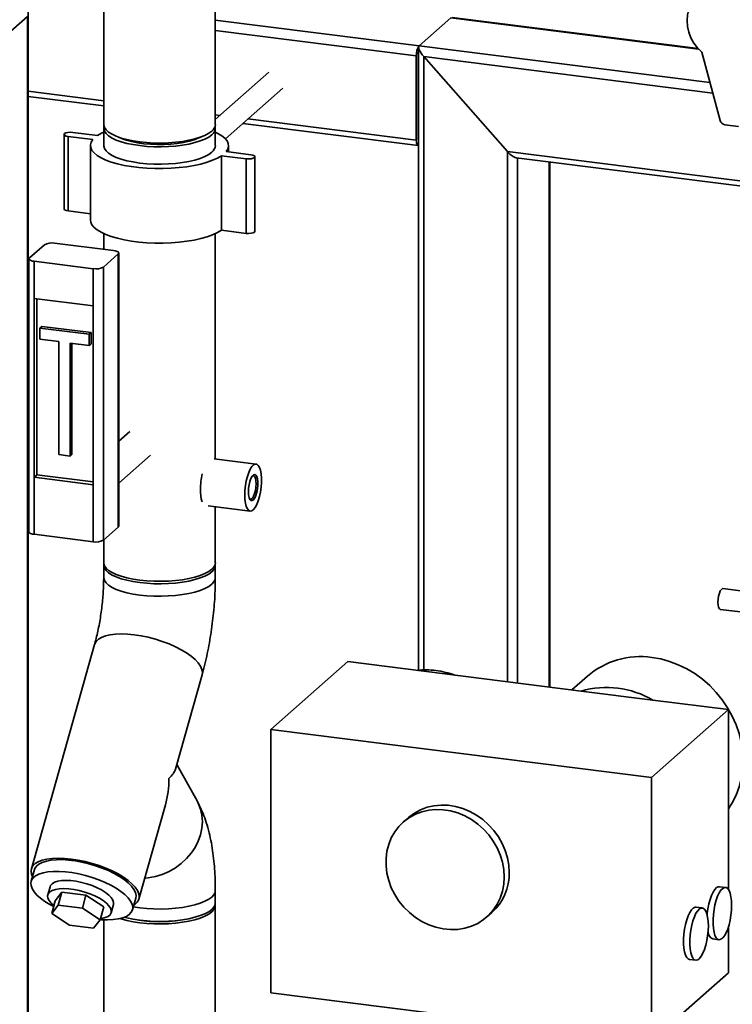
# Paper-space layout 'Blatt1' of a CAD drawing. Units: millimetres. Extents: x 0 to 5940, y 0 to 4200.
# Drawn here: x 4776 to 5002, y 1760 to 2071 of the extents above; entities that cross this region are included whole.
import ezdxf

# ---------------------------------------------------------------- set-up
doc = ezdxf.new("R2010")
doc.units = ezdxf.units.MM
doc.header["$LTSCALE"] = 10

psp = doc.layouts.new('Blatt1')

# ---------------------------------------------------------------- linework, layer by layer
at = {"color": 7, "linetype": 'Continuous', "lineweight": 35}
for p, q in [((4803, 2092.71), (4803, 2038.15)), ((4838.33, 2038.15), (4838.33, 2092.71)), ((4778.85, 2072.38), (4752.33, 2048.99)), ((4778.85, 1608.83), (4778.85, 2072.38)), ((4779.12, 1607.93), (4779.12, 2074.26)), ((4991.06, 2062.21), (4913.29, 2072)), ((4838.33, 2071.19), (4902.81, 2063.06)), ((4902.81, 2063.06), (4912.83, 2071.9)), ((4912.83, 2071.9), (4991.23, 2062.02)), ((4838.33, 2067.94), (4901.93, 2059.93)), ((4902.81, 2063.06), (4994.82, 2051.47)), ((4901.93, 2033.22), (4901.93, 2059.93)), ((4902.52, 2033.74), (4902.52, 2060.45)), ((4902.65, 2062.62), (4902.65, 1865.47)), ((4930.77, 2029.58), (4904.27, 2059.63)), ((4904.27, 1865.56), (4904.27, 2059.63)), ((4904.27, 2059.63), (4995.73, 2048.11)), ((4992.25, 2061.02), (4998.06, 2039.44)), ((4855.29, 2054.67), (4838.33, 2039.72)), ((4779.12, 2048.69), (4803, 2045.68)), ((4779.12, 2047.06), (4803, 2044.05)), ((4841.52, 2033.63), (4859.7, 2049.67)), ((4902.52, 2044.43), (4902.65, 2044.41)), ((4838.33, 2041.23), (4839.83, 2041.04)), ((4902.52, 2043.34), (4902.65, 2043.33)), ((4847.04, 2038.5), (4902.5, 2031.51)), ((4848.65, 2039.93), (4901.93, 2033.22)), ((4999.56, 2038.1), (5003.9, 2037.56)), ((4790.46, 2035.02), (4790.46, 2011.45)), ((4793.28, 2035.67), (4801.07, 2034.69)), ((4803, 2036.98), (4803, 2031.48)), ((4838.33, 2031.48), (4838.33, 2036.98)), ((4799.6, 2033.39), (4791.81, 2034.37)), ((4791.81, 2010.8), (4791.81, 2034.37)), ((4902.62, 2033.23), (4902.65, 2033.23)), ((4798.83, 2031.48), (4798.83, 2007.91)), ((4841.73, 2029.56), (4849.53, 2028.58)), ((4842.5, 2029.47), (4842.5, 2031.48)), ((4930.77, 1861.82), (4930.77, 2029.58)), ((4930.77, 2029.58), (5010.64, 2019.52)), ((4848.06, 2027.28), (4840.26, 2028.26)), ((4840.26, 2004.69), (4840.26, 2028.26)), ((4848.06, 2003.71), (4848.06, 2027.28)), ((4850.88, 2004.36), (4850.88, 2027.93)), ((4933.53, 2027.61), (5011.17, 2017.82)), ((4933.99, 1861.41), (4933.99, 2027.55)), ((4944.01, 1860.15), (4944.01, 2026.28)), ((4944.17, 1860.13), (4944.17, 2026.26)), ((4798.83, 2009.91), (4791.81, 2010.8)), ((4803, 2003.63), (4803, 1998.65)), ((4838.33, 1932.31), (4838.33, 2003.63)), ((4848.06, 2003.71), (4840.26, 2004.69)), ((4806.16, 1998.25), (4787.45, 2000.61)), ((4779.51, 1995.97), (4784.23, 2000.12)), ((4807.77, 1911.05), (4807.77, 1997.47)), ((4779.35, 1995.67), (4779.35, 1909.25)), ((4799.67, 1992.53), (4780.97, 1994.89)), ((4780.97, 1994.89), (4780.97, 1983.11)), ((4802.9, 1993.02), (4807.61, 1997.18)), ((4807.61, 1910.75), (4807.61, 1997.18)), ((4799.67, 1980.75), (4799.67, 1992.53)), ((4802.9, 1993.02), (4802.9, 1906.59)), ((4780.97, 1983.11), (4799.67, 1980.75)), ((4780.97, 1983.11), (4780.97, 1926.54)), ((4781.85, 1982.99), (4781.85, 1927.32)), ((4799.67, 1980.75), (4799.67, 1924.18)), ((4782.82, 1973.74), (4783.41, 1974.26)), ((4798.41, 1971.78), (4782.82, 1973.74)), ((4782.82, 1973.74), (4782.82, 1970.21)), ((4799, 1972.3), (4783.41, 1974.26)), ((4798.41, 1971.78), (4799, 1972.3)), ((4799, 1968.76), (4799, 1972.3)), ((4782.82, 1970.21), (4788.86, 1969.44)), ((4788.86, 1969.44), (4788.86, 1933.7)), ((4798.41, 1968.24), (4798.41, 1971.78)), ((4792.37, 1969), (4798.41, 1968.24)), ((4792.37, 1933.25), (4792.37, 1969)), ((4792.96, 1933.77), (4792.96, 1968.93)), ((4798.41, 1968.24), (4799, 1968.76)), ((4811.24, 1941.05), (4807.77, 1937.99)), ((4788.86, 1933.7), (4792.37, 1933.25)), ((4792.37, 1933.25), (4792.96, 1933.77)), ((4807.77, 1924.66), (4817.85, 1933.55)), ((4851.23, 1930.69), (4837.94, 1932.36)), ((4781.85, 1927.32), (4780.97, 1926.54)), ((4780.97, 1926.54), (4780.97, 1908.47)), ((4780.97, 1926.54), (4799.67, 1924.18)), ((4781.85, 1927.32), (4799.67, 1925.07)), ((4799.67, 1906.11), (4799.67, 1924.18)), ((4836.07, 1917.48), (4849.35, 1915.81)), ((4838.33, 1899.48), (4838.33, 1917.2)), ((4802.9, 1906.59), (4807.61, 1910.75)), ((4780.97, 1908.47), (4799.67, 1906.11)), ((4803, 1906.69), (4803, 1899.48)), ((4803, 1898.7), (4803, 1894.77)), ((4838.33, 1894.77), (4838.33, 1898.7)), ((5006.93, 1890.3), (4998.96, 1891.31)), ((4998.13, 1884.69), (5006.16, 1883.68)), ((4800.12, 1873.6), (4780.12, 1802.63)), ((4855.88, 1846.7), (4880.24, 1868.19)), ((4880.24, 1868.19), (4954.06, 1858.88)), ((4825.72, 1834.2), (4834.12, 1864.02)), ((4956.06, 1863.58), (4951.15, 1859.25)), ((4954.06, 1858.88), (4976.81, 1856.02)), ((4976.81, 1856.02), (5000.67, 1853.01)), ((4976.31, 1831.53), (5000.67, 1853.01)), ((5000.67, 1853.01), (5000.67, 1796.1)), ((4855.88, 1846.7), (4855.88, 1763.42)), ((4976.31, 1831.53), (4855.88, 1846.7)), ((4832.53, 1824.11), (4826.11, 1835.58)), ((4976.31, 1748.25), (4976.31, 1831.53)), ((4814.12, 1793.05), (4822.53, 1822.86)), ((4899.4, 1818.8), (4897.78, 1817.38)), ((4781.08, 1802.36), (4780.04, 1798.66)), ((4786.05, 1796.97), (4785.32, 1794.38)), ((4787.7, 1792.52), (4789.75, 1795.2)), ((4789.75, 1795.2), (4788.61, 1791.13)), ((4789.75, 1795.2), (4797.4, 1794.23)), ((4838.33, 1791.84), (4838.33, 1795.77)), ((4999.79, 1796.73), (4997.84, 1796.97)), ((4787.7, 1792.52), (4786.55, 1788.45)), ((4797.4, 1794.23), (4796.26, 1790.17)), ((4797.4, 1794.23), (4803, 1790.59)), ((4812.12, 1789.62), (4813.16, 1793.32)), ((4786.55, 1788.45), (4788.61, 1791.13)), ((4792.15, 1784.81), (4786.55, 1788.45)), ((4788.61, 1791.13), (4796.26, 1790.17)), ((4796.26, 1790.17), (4801.85, 1786.52)), ((4803, 1790.59), (4801.85, 1786.52)), ((4805.38, 1788.73), (4806.11, 1791.32)), ((4838.33, 1751.78), (4838.33, 1791.06)), ((4924.24, 1787.38), (4925.85, 1788.8)), ((4992.42, 1790.23), (4990.47, 1790.48)), ((4801.85, 1786.52), (4799.8, 1783.85)), ((4803, 1786.47), (4803, 1751.78)), ((4799.8, 1783.85), (4792.15, 1784.81)), ((5000.67, 1784.21), (5000.67, 1769.73)), ((4995.75, 1780.44), (4997.7, 1780.19)), ((4988.39, 1773.94), (4990.34, 1773.7)), ((4976.31, 1748.25), (5000.67, 1769.73)), ((4855.88, 1763.42), (4976.31, 1748.25))]:
    psp.add_line(p, q, dxfattribs=at)
at = {"color": 7, "linetype": 'Continuous', "lineweight": 35, "flags": 128}
for points in [[(4992.25, 2061.02), (4990.9, 2062.39), (4989.74, 2063.94), (4988.81, 2065.61), (4988.13, 2067.38), (4987.72, 2069.21), (4987.58, 2071.04), (4987.72, 2072.84), (4988.13, 2074.55), (4988.81, 2076.15), (4989.74, 2077.6), (4990.9, 2078.85), (4992.25, 2079.88)], [(4837.19, 2036.07), (4836.24, 2035.37), (4835.01, 2034.72), (4833.54, 2034.12), (4831.86, 2033.6), (4829.98, 2033.15), (4827.94, 2032.79), (4825.77, 2032.52), (4823.52, 2032.34), (4821.22, 2032.27), (4818.91, 2032.29), (4816.63, 2032.42), (4814.42, 2032.64), (4812.32, 2032.96), (4810.36, 2033.37), (4808.57, 2033.86), (4806.99, 2034.42), (4805.65, 2035.05), (4804.56, 2035.73), (4803.75, 2036.45), (4803.23, 2037.2), (4803.01, 2037.97), (4803, 2038.15)], [(4791.81, 2034.37), (4791.12, 2034.51), (4790.64, 2034.73), (4790.46, 2035), (4790.59, 2035.26), (4791.02, 2035.49), (4791.68, 2035.65), (4792.48, 2035.71), (4793.28, 2035.67)], [(4801.07, 2034.69), (4802.34, 2035.43), (4803, 2035.75)], [(4837.19, 2034.89), (4836.24, 2034.19), (4835.01, 2033.54), (4833.54, 2032.94), (4831.86, 2032.42), (4829.98, 2031.97), (4827.94, 2031.61), (4825.77, 2031.34), (4823.52, 2031.16), (4821.22, 2031.09), (4818.91, 2031.12), (4816.63, 2031.24), (4814.42, 2031.47), (4812.32, 2031.79), (4810.36, 2032.19), (4808.57, 2032.68), (4806.99, 2033.25), (4805.65, 2033.87), (4804.56, 2034.55), (4803.75, 2035.27), (4803.23, 2036.02), (4803.01, 2036.79), (4803.09, 2037.56), (4803.09, 2037.56)], [(4838.33, 2035.75), (4839.16, 2035.34), (4840.4, 2034.59), (4841.36, 2033.79), (4842.04, 2032.97), (4842.42, 2032.12), (4842.49, 2031.26), (4842.26, 2030.4), (4841.73, 2029.56)], [(4840.26, 2028.26), (4838.99, 2027.52), (4837.46, 2026.83), (4835.71, 2026.2), (4833.74, 2025.65), (4831.59, 2025.17), (4829.28, 2024.79), (4826.86, 2024.5), (4824.35, 2024.3), (4821.8, 2024.21), (4819.22, 2024.21), (4816.66, 2024.32), (4814.17, 2024.53), (4811.76, 2024.83), (4809.47, 2025.23), (4807.34, 2025.71), (4805.4, 2026.27), (4803.67, 2026.91), (4802.17, 2027.61), (4800.93, 2028.36), (4799.97, 2029.16), (4799.3, 2029.98), (4798.92, 2030.83), (4798.84, 2031.69), (4799.07, 2032.55), (4799.6, 2033.39)], [(4833.7, 2034.18), (4833.09, 2033.89), (4831.68, 2033.34), (4830.06, 2032.86), (4828.25, 2032.47), (4826.3, 2032.16), (4824.23, 2031.95), (4822.1, 2031.83), (4819.94, 2031.81), (4817.79, 2031.9), (4815.7, 2032.08), (4813.7, 2032.36), (4811.84, 2032.73), (4810.15, 2033.18), (4808.67, 2033.7), (4807.64, 2034.18)], [(4901.93, 2033.22), (4901.94, 2032.77), (4901.99, 2032.37), (4902.08, 2032.04), (4902.19, 2031.78), (4902.32, 2031.6), (4902.47, 2031.52), (4902.64, 2031.53), (4902.65, 2031.54)], [(4837.19, 2029.39), (4836.24, 2028.69), (4835.01, 2028.04), (4833.54, 2027.44), (4831.86, 2026.92), (4829.98, 2026.47), (4827.94, 2026.11), (4825.77, 2025.84), (4823.52, 2025.66), (4821.22, 2025.59), (4818.91, 2025.62), (4816.63, 2025.74), (4814.42, 2025.97), (4812.32, 2026.29), (4810.36, 2026.69), (4808.57, 2027.18), (4806.99, 2027.75), (4805.65, 2028.37), (4804.56, 2029.05), (4803.75, 2029.77), (4803.23, 2030.52), (4803.01, 2031.29), (4803, 2031.48)], [(4849.53, 2028.58), (4850.22, 2028.44), (4850.69, 2028.22), (4850.87, 2027.95), (4850.74, 2027.69), (4850.31, 2027.46), (4849.65, 2027.3), (4848.86, 2027.24), (4848.06, 2027.28)], [(4791.81, 2010.8), (4791.12, 2010.94), (4790.64, 2011.16), (4790.46, 2011.43), (4790.46, 2011.45)], [(4840.26, 2004.69), (4838.99, 2003.95), (4837.46, 2003.26), (4835.71, 2002.63), (4833.74, 2002.08), (4831.59, 2001.6), (4829.28, 2001.22), (4826.86, 2000.93), (4824.35, 2000.73), (4821.8, 2000.64), (4819.22, 2000.64), (4816.66, 2000.75), (4814.17, 2000.96), (4811.76, 2001.26), (4809.47, 2001.66), (4807.34, 2002.14), (4805.4, 2002.7), (4803.67, 2003.34), (4802.17, 2004.04), (4800.93, 2004.79), (4799.97, 2005.59), (4799.3, 2006.41), (4798.92, 2007.26), (4798.83, 2007.91)], [(4850.88, 2004.36), (4850.74, 2004.12), (4850.31, 2003.89), (4849.65, 2003.73), (4848.86, 2003.67), (4848.06, 2003.71)], [(4807.61, 1997.18), (4807.74, 1997.33), (4807.77, 1997.5), (4807.71, 1997.66), (4807.55, 1997.81), (4807.31, 1997.96), (4806.98, 1998.08), (4806.6, 1998.18), (4806.16, 1998.25)], [(4779.51, 1995.97), (4779.38, 1995.81), (4779.35, 1995.64), (4779.41, 1995.48), (4779.57, 1995.33), (4779.82, 1995.19), (4780.14, 1995.06), (4780.53, 1994.96), (4780.97, 1994.89)], [(4847.64, 1920.91), (4847.69, 1922.38), (4847.85, 1923.89), (4848.11, 1925.37), (4848.46, 1926.76), (4848.89, 1928.01), (4849.37, 1929.07), (4849.89, 1929.88), (4850.42, 1930.43), (4850.95, 1930.68), (4851.46, 1930.63), (4851.91, 1930.27), (4852.3, 1929.63), (4852.61, 1928.72), (4852.82, 1927.6), (4852.93, 1926.29), (4852.93, 1924.86), (4852.82, 1923.36), (4852.61, 1921.86), (4852.3, 1920.42), (4851.91, 1919.09), (4851.46, 1917.93), (4850.95, 1916.99), (4850.42, 1916.31), (4849.89, 1915.91), (4849.37, 1915.81), (4848.89, 1916.01), (4848.46, 1916.51), (4848.11, 1917.29), (4847.85, 1918.31), (4847.69, 1919.53), (4847.64, 1920.91)], [(4848.82, 1921.95), (4848.87, 1923.06), (4849.03, 1924.18), (4849.28, 1925.23), (4849.61, 1926.14), (4849.99, 1926.83), (4850.39, 1927.26), (4850.78, 1927.39), (4851.14, 1927.21), (4851.43, 1926.74), (4851.64, 1926.01), (4851.75, 1925.07), (4851.75, 1924), (4851.64, 1922.88), (4851.43, 1921.78), (4851.14, 1920.79), (4850.78, 1919.98), (4850.39, 1919.42), (4849.99, 1919.14), (4849.61, 1919.16), (4849.28, 1919.49), (4849.03, 1920.1), (4848.87, 1920.94), (4848.82, 1921.95)], [(4849.17, 1919.7), (4849.35, 1919.6), (4849.71, 1919.63), (4850.09, 1919.96), (4850.45, 1920.57), (4850.77, 1921.39), (4851.01, 1922.37), (4851.17, 1923.42), (4851.22, 1924.47), (4851.17, 1925.42), (4851.01, 1926.19), (4850.77, 1926.74), (4850.45, 1927), (4850.09, 1926.96)], [(4807.77, 1911.05), (4807.74, 1910.91), (4807.61, 1910.75)], [(4780.97, 1908.47), (4780.53, 1908.54), (4780.14, 1908.64), (4779.82, 1908.76), (4779.57, 1908.9), (4779.41, 1909.06), (4779.35, 1909.22), (4779.35, 1909.25)], [(4837.19, 1897.4), (4836.24, 1896.7), (4835.01, 1896.05), (4833.54, 1895.45), (4831.86, 1894.92), (4829.98, 1894.48), (4827.94, 1894.11), (4825.77, 1893.84), (4823.52, 1893.67), (4821.22, 1893.6), (4818.91, 1893.62), (4816.63, 1893.75), (4814.42, 1893.97), (4812.32, 1894.29), (4810.36, 1894.7), (4808.57, 1895.19), (4806.99, 1895.75), (4805.65, 1896.38), (4804.56, 1897.06), (4803.75, 1897.78), (4803.23, 1898.53), (4803.01, 1899.3), (4803, 1899.48)], [(4838.29, 1899.09), (4838.32, 1898.88), (4838.25, 1898.11), (4837.87, 1897.35), (4837.19, 1896.61), (4836.24, 1895.91), (4835.01, 1895.26), (4833.54, 1894.66), (4831.86, 1894.14), (4829.98, 1893.69), (4827.94, 1893.33), (4825.77, 1893.06), (4823.52, 1892.88), (4821.22, 1892.81), (4818.91, 1892.84), (4816.63, 1892.96), (4814.42, 1893.19), (4812.32, 1893.51), (4810.36, 1893.91), (4808.57, 1894.4), (4806.99, 1894.97), (4805.65, 1895.59), (4804.56, 1896.27), (4803.75, 1896.99), (4803.23, 1897.75), (4803.01, 1898.51), (4803.04, 1899.09)], [(4838.33, 1894.77), (4838.25, 1894.18), (4837.87, 1893.42), (4837.19, 1892.69), (4836.24, 1891.98), (4835.01, 1891.33), (4833.54, 1890.74), (4831.86, 1890.21), (4829.98, 1889.76), (4827.94, 1889.4), (4825.77, 1889.13), (4823.52, 1888.96), (4821.22, 1888.88), (4818.91, 1888.91), (4816.63, 1889.03), (4814.42, 1889.26), (4812.32, 1889.58), (4810.36, 1889.99), (4808.57, 1890.48), (4806.99, 1891.04), (4805.65, 1891.67), (4804.56, 1892.35), (4803.75, 1893.07), (4803.23, 1893.82), (4803.01, 1894.58), (4803, 1894.77)], [(4838.33, 1894.77), (4838.25, 1894.18), (4837.87, 1893.42), (4837.19, 1892.69), (4836.24, 1891.98), (4835.01, 1891.33), (4833.54, 1890.74), (4831.86, 1890.21), (4829.98, 1889.76), (4827.94, 1889.4), (4825.77, 1889.13), (4823.52, 1888.96), (4821.22, 1888.88), (4818.91, 1888.91), (4816.63, 1889.03), (4814.42, 1889.26), (4812.32, 1889.58), (4810.36, 1889.99), (4808.57, 1890.48), (4806.99, 1891.04), (4805.65, 1891.67), (4804.56, 1892.35), (4803.75, 1893.07), (4803.23, 1893.82), (4803.01, 1894.58), (4803, 1894.77)], [(4997.37, 1886.96), (4997.42, 1887.93), (4997.57, 1888.91), (4997.81, 1889.81), (4998.11, 1890.55), (4998.46, 1891.06), (4998.81, 1891.29), (4998.96, 1891.31)], [(4998.13, 1884.69), (4998.11, 1884.69), (4997.81, 1884.89), (4997.57, 1885.37), (4997.42, 1886.08), (4997.37, 1886.96)], [(4834.13, 1864.02), (4834.23, 1864.76), (4834.08, 1865.72), (4833.65, 1866.73), (4832.93, 1867.77), (4831.94, 1868.84), (4830.7, 1869.9), (4829.22, 1870.95), (4827.54, 1871.96), (4825.68, 1872.91), (4823.68, 1873.8), (4821.56, 1874.6), (4819.36, 1875.3), (4817.13, 1875.88), (4814.9, 1876.35), (4812.7, 1876.69), (4810.58, 1876.9), (4808.58, 1876.96), (4806.72, 1876.89), (4805.03, 1876.68), (4803.56, 1876.33), (4802.31, 1875.86), (4801.32, 1875.26), (4800.6, 1874.55), (4800.16, 1873.75), (4800.12, 1873.6)], [(4834.12, 1864.02), (4834.23, 1864.76), (4834.08, 1865.72), (4833.65, 1866.73), (4832.93, 1867.77), (4831.94, 1868.84), (4830.7, 1869.9), (4829.22, 1870.95), (4827.54, 1871.96), (4825.68, 1872.91), (4823.68, 1873.8), (4821.56, 1874.6), (4819.36, 1875.3), (4817.13, 1875.88), (4814.9, 1876.35), (4812.7, 1876.69), (4810.58, 1876.9), (4808.58, 1876.96), (4806.72, 1876.89), (4805.03, 1876.68), (4803.56, 1876.33), (4802.31, 1875.86), (4801.32, 1875.26), (4800.6, 1874.55), (4800.16, 1873.75), (4800.12, 1873.6)], [(4976.46, 1869.53), (4979.28, 1869.03), (4982.08, 1868.26), (4984.83, 1867.22), (4987.49, 1865.92), (4990.05, 1864.38), (4992.48, 1862.61), (4994.75, 1860.62), (4996.85, 1858.44), (4998.75, 1856.09), (5000.44, 1853.59), (5001.89, 1850.96), (5003.1, 1848.22), (5004.06, 1845.42), (5004.74, 1842.56), (5005.16, 1839.69), (5005.3, 1836.82), (5005.16, 1833.99), (5004.74, 1831.22), (5004.06, 1828.54), (5003.1, 1825.97), (5001.89, 1823.55), (5000.67, 1821.61)], [(4832.53, 1824.11), (4832.92, 1823.37), (4833.64, 1821.51), (4834.08, 1819.55), (4834.23, 1817.52), (4834.08, 1815.46), (4833.65, 1813.39), (4832.93, 1811.37), (4831.94, 1809.41), (4830.7, 1807.55), (4829.22, 1805.84), (4827.54, 1804.28), (4825.68, 1802.92), (4823.68, 1801.77), (4821.56, 1800.86), (4819.36, 1800.2), (4817.13, 1799.8), (4816, 1799.7)], [(4832.53, 1824.11), (4832.92, 1823.37), (4833.64, 1821.51), (4834.08, 1819.55), (4834.23, 1817.52), (4834.08, 1815.46), (4833.65, 1813.39), (4832.93, 1811.37), (4831.94, 1809.41), (4830.7, 1807.55), (4829.22, 1805.84), (4827.54, 1804.28), (4825.68, 1802.92), (4823.68, 1801.77), (4821.56, 1800.86), (4819.36, 1800.2), (4817.13, 1799.8), (4816, 1799.7)], [(4931.33, 1801.45), (4931.19, 1803.78), (4930.77, 1806.12), (4930.07, 1808.42), (4929.11, 1810.65), (4927.89, 1812.78), (4926.45, 1814.77), (4924.8, 1816.59), (4922.96, 1818.22), (4920.96, 1819.63), (4918.84, 1820.81), (4916.63, 1821.72), (4914.35, 1822.36), (4912.05, 1822.72), (4909.75, 1822.8), (4907.5, 1822.59), (4905.33, 1822.09), (4903.27, 1821.31), (4901.35, 1820.27), (4899.6, 1818.98), (4899.4, 1818.8)], [(4929.72, 1800.03), (4929.58, 1802.36), (4929.16, 1804.7), (4928.46, 1807), (4927.5, 1809.23), (4926.28, 1811.35), (4924.84, 1813.34), (4923.18, 1815.17), (4921.35, 1816.8), (4919.35, 1818.21), (4917.23, 1819.38), (4915.02, 1820.3), (4912.74, 1820.94), (4910.44, 1821.3), (4908.14, 1821.38), (4905.89, 1821.16), (4903.72, 1820.67), (4901.66, 1819.89), (4899.74, 1818.85), (4897.99, 1817.56), (4896.44, 1816.04), (4895.11, 1814.31), (4894.02, 1812.41), (4893.19, 1810.35), (4892.62, 1808.16), (4892.34, 1805.9), (4892.34, 1803.57), (4892.62, 1801.24), (4893.19, 1798.91), (4894.02, 1796.64), (4895.11, 1794.46), (4896.44, 1792.4), (4897.99, 1790.49), (4899.74, 1788.76), (4901.66, 1787.23), (4903.72, 1785.94), (4905.89, 1784.89), (4908.14, 1784.11), (4910.44, 1783.61), (4912.74, 1783.39), (4915.02, 1783.46), (4917.23, 1783.82), (4919.35, 1784.45), (4921.35, 1785.36), (4923.18, 1786.53), (4924.84, 1787.94), (4926.28, 1789.56), (4927.5, 1791.39), (4928.46, 1793.37), (4929.16, 1795.5), (4929.58, 1797.73), (4929.72, 1800.03)], [(4812.55, 1791.13), (4812.92, 1791.39), (4813.64, 1792.09), (4814.08, 1792.9), (4814.23, 1793.79), (4814.08, 1794.74), (4813.65, 1795.76), (4812.93, 1796.8), (4811.94, 1797.87), (4810.7, 1798.93), (4809.22, 1799.98), (4807.54, 1800.98), (4805.68, 1801.94), (4803.68, 1802.82), (4801.56, 1803.62), (4799.36, 1804.32), (4797.13, 1804.91), (4794.9, 1805.38), (4792.7, 1805.72), (4790.58, 1805.92), (4788.58, 1805.99), (4786.72, 1805.92), (4785.03, 1805.71), (4783.56, 1805.36), (4782.31, 1804.88), (4781.32, 1804.29), (4780.6, 1803.58), (4780.16, 1802.78), (4780.01, 1801.89), (4780.16, 1800.93), (4780.46, 1800.17)], [(4813.16, 1793.32), (4813.17, 1793.33), (4813.25, 1794.2), (4813.05, 1795.14), (4812.56, 1796.12), (4811.8, 1797.14), (4810.78, 1798.17), (4809.51, 1799.19), (4808.02, 1800.18), (4806.34, 1801.14), (4804.49, 1802.04), (4802.51, 1802.86), (4800.43, 1803.59), (4798.3, 1804.22), (4796.14, 1804.73), (4794, 1805.13), (4791.92, 1805.39), (4789.93, 1805.52), (4788.07, 1805.51), (4786.37, 1805.36), (4784.86, 1805.08), (4783.57, 1804.67), (4782.52, 1804.14), (4781.74, 1803.49), (4781.22, 1802.75), (4781.08, 1802.36)], [(4801.86, 1786.54), (4802.29, 1786.51), (4804.22, 1786.45), (4806, 1786.53), (4807.61, 1786.74), (4809.01, 1787.09), (4810.18, 1787.56), (4811.1, 1788.15), (4811.75, 1788.85), (4812.12, 1789.64), (4812.21, 1790.51), (4812.01, 1791.44), (4811.52, 1792.43), (4810.76, 1793.44), (4809.73, 1794.47), (4808.47, 1795.49), (4806.98, 1796.49), (4805.29, 1797.44), (4803.45, 1798.34), (4801.47, 1799.16), (4799.39, 1799.89), (4797.26, 1800.52), (4795.1, 1801.04), (4792.96, 1801.43), (4790.88, 1801.69), (4788.89, 1801.82), (4787.03, 1801.81), (4785.33, 1801.66), (4783.82, 1801.38), (4782.53, 1800.97), (4781.48, 1800.44), (4780.7, 1799.8), (4780.18, 1799.05), (4779.95, 1798.22), (4780.01, 1797.32), (4780.36, 1796.35), (4780.98, 1795.35), (4781.88, 1794.33), (4783.03, 1793.3), (4784.41, 1792.29), (4786, 1791.31), (4787.18, 1790.68)], [(4786.05, 1796.97), (4786.21, 1797.33), (4786.7, 1797.89), (4787.46, 1798.35), (4788.46, 1798.68), (4789.69, 1798.88), (4791.1, 1798.95), (4792.66, 1798.88), (4794.31, 1798.67), (4796.01, 1798.33), (4797.72, 1797.87), (4799.38, 1797.3), (4800.94, 1796.65), (4802.36, 1795.92), (4803.61, 1795.14), (4804.63, 1794.33), (4805.41, 1793.51), (4805.92, 1792.72), (4806.15, 1791.96), (4806.11, 1791.32)], [(4801.94, 1786.84), (4802.38, 1786.9), (4803.5, 1787.17), (4804.38, 1787.56), (4805.01, 1788.07), (4805.36, 1788.68), (4805.42, 1789.37), (4805.2, 1790.13), (4804.68, 1790.93), (4803.9, 1791.74), (4802.88, 1792.55), (4801.64, 1793.33), (4800.21, 1794.06), (4798.65, 1794.72), (4796.99, 1795.28), (4795.28, 1795.74), (4793.58, 1796.08), (4791.93, 1796.29), (4790.37, 1796.36), (4788.96, 1796.29), (4787.74, 1796.09), (4786.73, 1795.76), (4785.97, 1795.3), (4785.48, 1794.74), (4785.27, 1794.09), (4785.35, 1793.36), (4785.73, 1792.58), (4786.37, 1791.77), (4787.26, 1790.97)], [(4838.33, 1795.77), (4838.25, 1795.19), (4837.87, 1794.43), (4837.19, 1793.69), (4836.24, 1792.99), (4835.01, 1792.34), (4833.54, 1791.74), (4831.86, 1791.22), (4829.98, 1790.77), (4827.94, 1790.41), (4825.77, 1790.14), (4823.52, 1789.96), (4821.22, 1789.89), (4818.91, 1789.91), (4816.63, 1790.04), (4814.42, 1790.26), (4812.39, 1790.57)], [(4838.33, 1795.77), (4838.25, 1795.19), (4837.87, 1794.43), (4837.19, 1793.69), (4836.24, 1792.99), (4835.01, 1792.34), (4833.54, 1791.74), (4831.86, 1791.22), (4829.98, 1790.77), (4827.94, 1790.41), (4825.77, 1790.14), (4823.52, 1789.96), (4821.22, 1789.89), (4818.91, 1789.91), (4816.63, 1790.04), (4814.42, 1790.26), (4812.39, 1790.57)], [(4993.94, 1788.11), (4993.97, 1788.43), (4994.18, 1790), (4994.48, 1791.52), (4994.87, 1792.94), (4995.32, 1794.21), (4995.83, 1795.28), (4996.38, 1796.11), (4996.94, 1796.68), (4997.49, 1796.95), (4997.84, 1796.97)], [(5001.69, 1791.06), (5001.64, 1792.5), (5001.48, 1793.79), (5001.22, 1794.89), (5000.88, 1795.76), (5000.45, 1796.37), (4999.97, 1796.69), (4999.44, 1796.71), (4998.89, 1796.43), (4998.33, 1795.87), (4997.78, 1795.03), (4997.27, 1793.97), (4996.82, 1792.7), (4996.43, 1791.27), (4996.13, 1789.75), (4995.92, 1788.18), (4995.81, 1786.62), (4995.81, 1785.13), (4995.92, 1783.75), (4996.13, 1782.55), (4996.43, 1781.56), (4996.82, 1780.82), (4997.27, 1780.36), (4997.78, 1780.19), (4998.33, 1780.31), (4998.89, 1780.74), (4999.44, 1781.44), (4999.97, 1782.39), (5000.45, 1783.57), (5000.88, 1784.92), (5001.22, 1786.4), (5001.48, 1787.95), (5001.64, 1789.52), (5001.69, 1791.06)], [(4838.33, 1791.84), (4838.25, 1791.26), (4837.87, 1790.5), (4837.19, 1789.76), (4836.24, 1789.06), (4835.01, 1788.41), (4833.54, 1787.81), (4831.86, 1787.29), (4829.98, 1786.84), (4827.94, 1786.48), (4825.77, 1786.21), (4823.52, 1786.03), (4821.22, 1785.96), (4818.91, 1785.98), (4816.63, 1786.11), (4814.42, 1786.34), (4812.32, 1786.66), (4810.36, 1787.06), (4809.53, 1787.27)], [(4838.29, 1791.45), (4838.32, 1791.24), (4838.25, 1790.47), (4837.87, 1789.71), (4837.19, 1788.98), (4836.24, 1788.28), (4835.01, 1787.62), (4833.54, 1787.03), (4831.86, 1786.5), (4829.98, 1786.05), (4827.94, 1785.69), (4825.77, 1785.42), (4823.52, 1785.25), (4821.22, 1785.17), (4818.91, 1785.2), (4816.63, 1785.33), (4814.42, 1785.55), (4812.32, 1785.87), (4810.36, 1786.28), (4808.57, 1786.77), (4808.24, 1786.87)], [(4988.39, 1773.94), (4987.96, 1774.11), (4987.5, 1774.57), (4987.11, 1775.31), (4986.81, 1776.3), (4986.6, 1777.5), (4986.5, 1778.88), (4986.5, 1780.37), (4986.6, 1781.93), (4986.81, 1783.5), (4987.11, 1785.02), (4987.5, 1786.45), (4987.96, 1787.71), (4988.47, 1788.78), (4989.01, 1789.62), (4989.57, 1790.18), (4990.13, 1790.46), (4990.47, 1790.48)], [(4994.33, 1784.56), (4994.27, 1786), (4994.11, 1787.3), (4993.86, 1788.4), (4993.51, 1789.27), (4993.09, 1789.87), (4992.6, 1790.19), (4992.07, 1790.21), (4991.52, 1789.94), (4990.96, 1789.37), (4990.42, 1788.54), (4989.91, 1787.47), (4989.45, 1786.2), (4989.06, 1784.78), (4988.76, 1783.25), (4988.55, 1781.68), (4988.45, 1780.12), (4988.45, 1778.63), (4988.55, 1777.26), (4988.76, 1776.05), (4989.06, 1775.07), (4989.45, 1774.32), (4989.91, 1773.86), (4990.42, 1773.69), (4990.96, 1773.82), (4991.52, 1774.24), (4992.07, 1774.94), (4992.6, 1775.9), (4993.09, 1777.07), (4993.51, 1778.42), (4993.86, 1779.9), (4994.11, 1781.46), (4994.27, 1783.03), (4994.33, 1784.56)]]:
    psp.add_lwpolyline(points, dxfattribs=at)
at = {"color": 7, "linetype": 'Continuous', "lineweight": 35}
for centre, radius, start, end in [((4906.84, 2060.24), 4.92, 144.9309, 183.5931), ((4904.74, 2060.46), 2.23, 160.076, 180.4155), ((4835.52, 2038.34), 2.82, 306.4119, 356.1402), ((4999.83, 2039.91), 1.83, 195.0549, 261.6114), ((4835.78, 2036.99), 2.53, 303.9061, 13.0903), ((4903.25, 2033.63), 0.738, 171.7449, 215.973), ((4835.52, 2031.67), 2.82, 306.4119, 356.1402), ((4786.53, 1995.77), 4.92, 79.2261, 117.8883), ((4800.59, 1997.37), 4.92, 259.2261, 297.8883), ((4855.4, 1922.61), 21.79, 166.7505, 179.8167), ((4843.99, 1922.23), 10.4, 177.5183, 199.3903), ((4800.59, 1910.95), 4.92, 259.2261, 297.8883), ((4835.52, 1899.67), 2.82, 306.4119, 356.1402), ((4972.81, 1844.08), 25.7, 81.8416, 130.6612), ((4904.86, 1839.9), 25.67, 82.6916, 96.0386), ((4904.55, 1837.39), 28.19, 70.2086, 82.703), ((4962.07, 1830.74), 29.26, 59.7505, 105.888), ((4914.62, 1801.18), 16.72, 312.2267, 0.909), ((4820.67, 1829.94), 44.06, 261.4998, 278.5002), ((4996.75, 1782.75), 2.52, 184.3575, 246.8142)]:
    psp.add_arc(centre, radius, start, end, dxfattribs=at)
for centre, major_axis, ratio, start_param, end_param in [((4905.15, 2060.41), (-2.34, 2.65), 0.333333, 0, 1.570796), ((4931.65, 2030.36), (-2.34, 2.65), 0.333333, 1.570796, 2.780226), ((4807.12, 1833.32), (18.72, 2.22), 0.414214, 5.743228, 6.113267), ((4807.12, 1833.32), (-2.79, 23.57), 0.69108, 4.172432, 4.542471)]:
    psp.add_ellipse(centre, major_axis=major_axis, ratio=ratio, start_param=start_param, end_param=end_param, dxfattribs=at)
for points, knots in [([(4803, 1894.77), (4803, 1894.37), (4802.99, 1893.22), (4802.93, 1891.24), (4802.77, 1888.83), (4802.54, 1886.37), (4802.24, 1883.88), (4801.86, 1881.41), (4801.42, 1879), (4800.92, 1876.67), (4800.47, 1874.89), (4800.2, 1873.89), (4800.12, 1873.6)], [0, 0, 0, 0, 0.058438, 0.168752, 0.280098, 0.3924094, 0.5052746, 0.6183037, 0.7310004, 0.8429621, 0.9537808, 1, 1, 1, 1]), ([(4834.12, 1864.02), (4834.28, 1864.59), (4834.74, 1866.25), (4835.43, 1869.06), (4836.15, 1872.45), (4836.76, 1875.88), (4837.28, 1879.33), (4837.7, 1882.8), (4838.02, 1886.26), (4838.23, 1889.72), (4838.32, 1892.55), (4838.33, 1894.22), (4838.33, 1894.77)], [0, 0, 0, 0, 0.059219, 0.171964, 0.283591, 0.394386, 0.504683, 0.614781, 0.724944, 0.835378, 0.946382, 1, 1, 1, 1]), ([(4838.33, 1795.77), (4838.33, 1796.37), (4838.32, 1798.11), (4838.22, 1800.96), (4837.98, 1804.29), (4837.61, 1807.58), (4837.09, 1810.85), (4836.39, 1814.09), (4835.52, 1817.2), (4834.49, 1820.08), (4833.48, 1822.35), (4832.78, 1823.65), (4832.53, 1824.11)], [0, 0, 0, 0, 0.055099, 0.160811, 0.267944, 0.377323, 0.489669, 0.605822, 0.726475, 0.838013, 0.942377, 1, 1, 1, 1])]:
    psp.add_open_spline(points, degree=3, knots=knots, dxfattribs=at)

doc.saveas('drawing.dxf')
